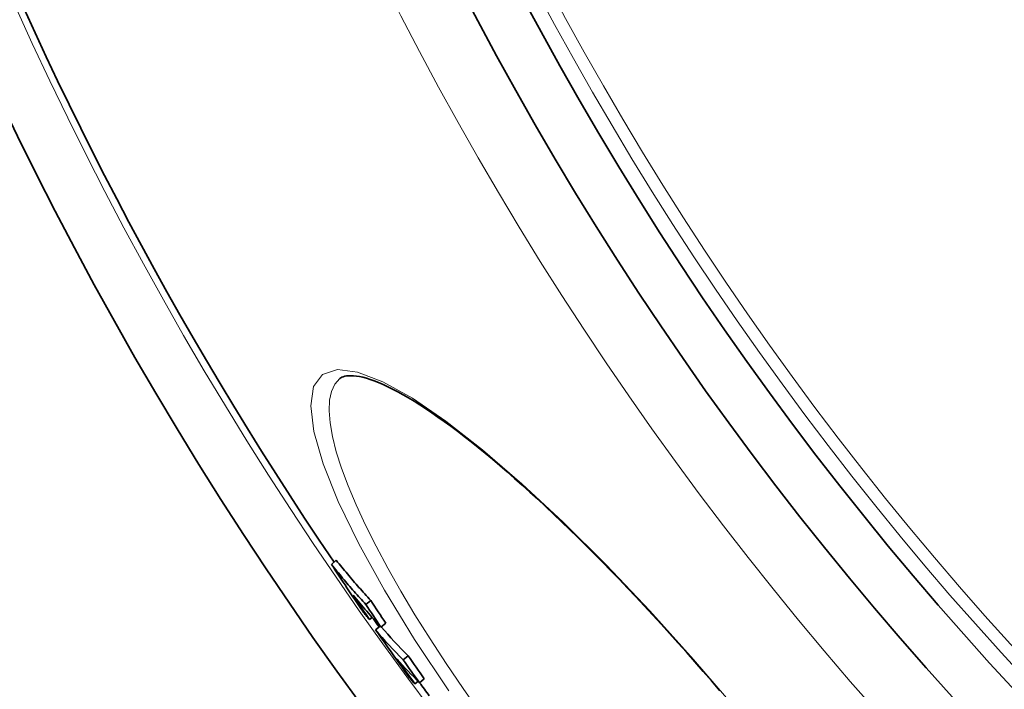
# Model space of a CAD drawing. Units: millimetres. Extents: x 1927 to 6994, y 11180 to 13954.
# Drawn here: x 2458 to 2615, y 12202 to 12308 of the extents above; entities that cross this region are included whole.
import ezdxf

# ---------------------------------------------------------------- set-up
doc = ezdxf.new("R2010")
doc.units = ezdxf.units.MM
doc.header["$LTSCALE"] = 2
doc.layers.add('Viditelná (ISO)', color=7, linetype='Continuous', lineweight=35)
doc.layers.add('Viditelná tenká (ISO)', color=7, linetype='Continuous', lineweight=18)

msp = doc.modelspace()

# ---------------------------------------------------------------- linework, layer by layer
at = {"layer": 'Viditelná (ISO)'}
for p, q in [((2508.813, 12251.03), (2508.813, 12251.03)), ((2507.487, 12221.471), (2508.257, 12222.117)), ((2512.973, 12215.081), (2513.743, 12215.727)), ((2513.548, 12212.692), (2513.958, 12213.037)), ((2514.518, 12211.049), (2515.223, 12211.641)), ((2515.361, 12211.491), (2516.131, 12212.137)), ((2518.909, 12206.29), (2519.678, 12206.935)), ((2521.496, 12202.626), (2522.265, 12203.271)), ((2520.78, 12202.444), (2521.267, 12202.853))]:
    msp.add_line(p, q, dxfattribs=at)
at = {"layer": 'Viditelná (ISO)', "flags": 128}
for points in [[(2569.309, 12201.366), (2567.982, 12202.91), (2566.65, 12204.446), (2565.312, 12205.974), (2563.971, 12207.492), (2562.628, 12208.997), (2561.284, 12210.49), (2559.94, 12211.968), (2558.597, 12213.43), (2557.257, 12214.875), (2555.921, 12216.301), (2554.59, 12217.707), (2553.262, 12219.096), (2551.936, 12220.467), (2550.614, 12221.82), (2549.296, 12223.153), (2547.985, 12224.465), (2546.681, 12225.754), (2545.386, 12227.021), (2544.1, 12228.263), (2542.826, 12229.479), (2541.563, 12230.667), (2540.314, 12231.828), (2539.079, 12232.959), (2537.858, 12234.062), (2536.649, 12235.137), (2535.454, 12236.183), (2534.272, 12237.201), (2533.106, 12238.189), (2531.956, 12239.146), (2530.823, 12240.071), (2529.708, 12240.965), (2528.613, 12241.824), (2527.539, 12242.65), (2526.486, 12243.44), (2525.456, 12244.195), (2524.449, 12244.913), (2523.464, 12245.595), (2522.5, 12246.242), (2521.559, 12246.853), (2520.641, 12247.428), (2519.749, 12247.966), (2518.883, 12248.467), (2518.044, 12248.931), (2517.234, 12249.357), (2516.453, 12249.744), (2515.704, 12250.092), (2514.987, 12250.402), (2514.303, 12250.671), (2513.655, 12250.9), (2513.047, 12251.088), (2512.478, 12251.236), (2511.949, 12251.348), (2511.46, 12251.426), (2511.011, 12251.473), (2510.601, 12251.491), (2510.231, 12251.482), (2509.899, 12251.451), (2509.607, 12251.398), (2509.354, 12251.328), (2509.14, 12251.242), (2508.964, 12251.143), (2508.813, 12251.03)], [(2513.745, 12215.729), (2513.507, 12215.987), (2513.271, 12216.246), (2513.034, 12216.506), (2512.799, 12216.766), (2512.565, 12217.027), (2512.331, 12217.289), (2512.098, 12217.551), (2511.866, 12217.815), (2511.634, 12218.078), (2511.404, 12218.343), (2511.174, 12218.608), (2510.945, 12218.874), (2510.716, 12219.141), (2510.489, 12219.408), (2510.262, 12219.676), (2510.036, 12219.944), (2509.811, 12220.214), (2509.587, 12220.484), (2509.363, 12220.754), (2509.14, 12221.026), (2508.918, 12221.298), (2508.697, 12221.57), (2508.477, 12221.844), (2508.257, 12222.118)], [(2507.487, 12221.471), (2507.706, 12221.197), (2507.927, 12220.924), (2508.148, 12220.651), (2508.37, 12220.379), (2508.593, 12220.108), (2508.816, 12219.837), (2509.041, 12219.567), (2509.266, 12219.298), (2509.492, 12219.029), (2509.719, 12218.761), (2509.946, 12218.494), (2510.174, 12218.228), (2510.403, 12217.962), (2510.633, 12217.696), (2510.864, 12217.432), (2511.095, 12217.168), (2511.328, 12216.905), (2511.561, 12216.642), (2511.794, 12216.381), (2512.029, 12216.12), (2512.264, 12215.859), (2512.5, 12215.599), (2512.737, 12215.34), (2512.975, 12215.082)]]:
    msp.add_lwpolyline(points, dxfattribs=at)
at = {"layer": 'Viditelná (ISO)'}
for radius in [521.325, 513.294, 423]:
    msp.add_circle((2992.189, 12550.893), radius, dxfattribs=at)
for radius, start, end in [(660.5, 186.956766, 353.043234), (595, 187.727036, 352.272964), (595, 187.727036, 352.272964), (585.5, 187.853195, 214.196049), (585.5, 215.269818, 215.42463), (585.5, 216.497715, 216.750965)]:
    msp.add_arc((2992.189, 12550.893), radius, start, end, dxfattribs=at)
for centre, major_axis, ratio, start_param, end_param in [((3004.899, 12562.596), (-462.504, -388.087), 0.9070239, 6.1763141, 6.1927132), ((3005.856, 12561.502), (-462.527, -388.106), 0.9070239, 6.1846088, 6.1931412), ((3028.304, 12649.35), (-516.715, -433.575), 0.4210791, 6.2795538, 6.3032756), ((3009.598, 12557.067), (-461.595, -387.324), 0.9070239, 6.1782484, 6.1861283), ((3009.602, 12557.069), (-462.365, -387.971), 0.9070239, 6.1784208, 6.1862873), ((3031.098, 12645.825), (-516.989, -433.806), 0.4210791, 6.2741779, 6.280105), ((3038.967, 12651.291), (-524.536, -440.138), 0.3234151, 0.0006111, 0.029824), ((3000.532, 12556.685), (-457.027, -383.491), 0.9462572, 6.1987136, 6.2152765), ((3038.966, 12651.288), (-523.765, -439.491), 0.3234151, 0.0015239, 0.0298606), ((3001.25, 12555.849), (-457.013, -383.479), 0.9462572, 6.2069958, 6.215615), ((3041.823, 12647.969), (-524.868, -440.417), 0.3234151, 0.0068535, 0.03021), ((3004.087, 12552.482), (-456.746, -383.255), 0.9462572, 6.2003739, 6.2083215), ((3004.084, 12552.481), (-455.977, -382.61), 0.9462572, 6.2002368, 6.2081978), ((3044.826, 12644.28), (-525.099, -440.611), 0.3234151, 0.001452, 0.0072875)]:
    msp.add_ellipse(centre, major_axis=major_axis, ratio=ratio, start_param=start_param, end_param=end_param, dxfattribs=at)
at = {"layer": 'Viditelná tenká (ISO)', "flags": 128}
for points in [[(2526.198, 12201.33), (2520.731, 12209.524), (2515.913, 12217.376), (2511.83, 12224.744), (2508.561, 12231.489), (2506.17, 12237.477), (2504.706, 12242.588), (2504.199, 12246.717), (2504.661, 12249.778), (2506.083, 12251.709), (2508.437, 12252.474), (2511.664, 12252.067), (2515.675, 12250.521), (2520.385, 12247.896), (2525.703, 12244.263), (2531.538, 12239.704), (2537.795, 12234.308), (2544.382, 12228.169), (2551.201, 12221.388), (2558.153, 12214.073), (2565.136, 12206.338), (2572.02, 12198.329)], [(2531.288, 12197.66), (2528.451, 12201.694), (2525.747, 12205.683), (2523.187, 12209.608), (2520.782, 12213.455), (2518.543, 12217.206), (2516.479, 12220.845), (2514.601, 12224.354), (2512.917, 12227.716), (2511.434, 12230.918), (2510.16, 12233.943), (2509.103, 12236.774), (2508.266, 12239.4), (2507.654, 12241.805), (2507.271, 12243.979), (2507.118, 12245.91), (2507.197, 12247.588), (2507.507, 12249.005), (2508.046, 12250.155), (2508.813, 12251.03)]]:
    msp.add_lwpolyline(points, dxfattribs=at)
at = {"layer": 'Viditelná tenká (ISO)'}
for radius in [531.822, 510.829, 508.837, 441]:
    msp.add_circle((2992.189, 12550.893), radius, dxfattribs=at)
for radius, start, end in [(654.967, 187.015832, 352.984168), (586.537, 187.839221, 352.160779)]:
    msp.add_arc((2992.189, 12550.893), radius, start, end, dxfattribs=at)

doc.saveas('drawing.dxf')
